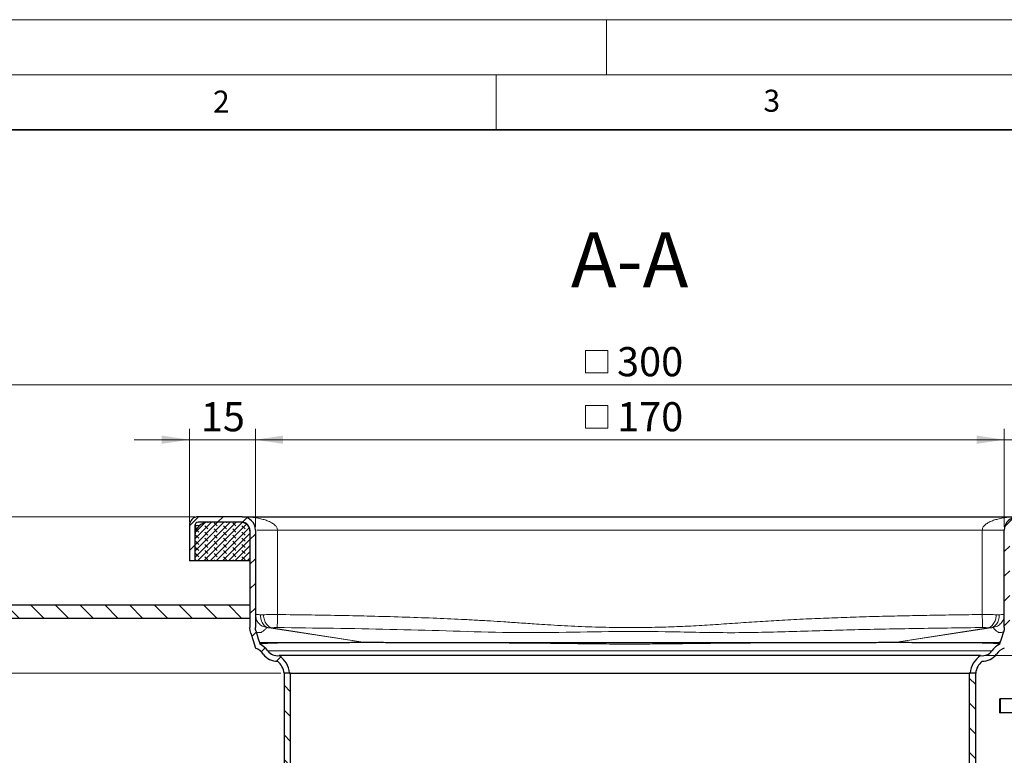
# Model space of a CAD drawing. Units: millimetres. Extents: x 0 to 420, y 0 to 297.
# Drawn here: x 72 to 161, y 230 to 297 of the extents above; entities that cross this region are included whole.
import ezdxf

# ---------------------------------------------------------------- set-up
doc = ezdxf.new("R2010")
doc.units = ezdxf.units.MM
doc.styles.add('SLDTEXTSTYLE0', font='TXT', dxfattribs={"width": 0.605})
doc.dimstyles.new('SLDDIMSTYLE0', dxfattribs={"dimtxt": 2.568319, "dimasz": 2.5, "dimexe": 0, "dimexo": 0.0625, "dimgap": 0.64208, "dimtad": 1, "dimlfac": 2.5, "dimrnd": 1e-09, "dimzin": 12, "dimdsep": 46, "dimtxsty": 'SLDTEXTSTYLE0', "dimsah": 1, "dimcen": 0.09, "dimadec": 0, "dimazin": 3, "dimtfac": 1, "dimtdec": 3, "dimtofl": 0, "dimtmove": 0, "dimatfit": 3, "dimfxl": 0, "dimfrac": 2, "dimtolj": 1, "dimtzin": 12, "dimarcsym": 0})
doc.dimstyles.new('SLDDIMSTYLE1', dxfattribs={"dimtxt": 2.568319, "dimasz": 2.5, "dimexe": 0, "dimexo": 0.0625, "dimgap": 0.64208, "dimtad": 1, "dimlfac": 2.5, "dimrnd": 1e-09, "dimzin": 12, "dimdsep": 46, "dimtxsty": 'SLDTEXTSTYLE0', "dimsah": 1, "dimcen": 0.09, "dimadec": 0, "dimazin": 3, "dimtfac": 1, "dimtdec": 3, "dimtmove": 0, "dimatfit": 0, "dimfxl": 0, "dimfrac": 2, "dimtolj": 1, "dimtzin": 12, "dimarcsym": 0})
doc.dimstyles.new('SLDDIMSTYLE2', dxfattribs={"dimtxt": 2.568319, "dimasz": 2.5, "dimexe": 0, "dimexo": 0.0625, "dimgap": 0.64208, "dimtad": 1, "dimdec": 1, "dimlfac": 2.5, "dimrnd": 1e-09, "dimzin": 12, "dimdsep": 46, "dimtxsty": 'SLDTEXTSTYLE0', "dimsah": 1, "dimcen": 0.09, "dimadec": 0, "dimazin": 3, "dimtfac": 1, "dimtdec": 3, "dimtofl": 0, "dimtmove": 0, "dimatfit": 3, "dimfxl": 0, "dimfrac": 2, "dimtolj": 1, "dimtzin": 12, "dimarcsym": 0})
doc.dimstyles.new('SLDDIMSTYLE3', dxfattribs={"dimtxt": 2.568319, "dimasz": 2.5, "dimexe": 0, "dimexo": 0.0625, "dimgap": 0.64208, "dimtad": 1, "dimlfac": 2.5, "dimrnd": 1e-09, "dimzin": 12, "dimdsep": 46, "dimtxsty": 'SLDTEXTSTYLE0', "dimsah": 1, "dimcen": 0.09, "dimadec": 0, "dimazin": 3, "dimtol": 1, "dimtp": 1.5, "dimtm": 1.5, "dimtfac": 1, "dimtdec": 1, "dimtofl": 0, "dimtmove": 0, "dimatfit": 3, "dimfxl": 0, "dimfrac": 2, "dimtolj": 1, "dimarcsym": 0})
doc.dimstyles.new('SLDDIMSTYLE4', dxfattribs={"dimtxt": 2.568319, "dimasz": 2.5, "dimexe": 0, "dimexo": 0.0625, "dimgap": 0.64208, "dimtad": 1, "dimlfac": 2.5, "dimrnd": 1e-09, "dimzin": 12, "dimdsep": 46, "dimtxsty": 'SLDTEXTSTYLE0', "dimsah": 1, "dimcen": 0.09, "dimadec": 0, "dimazin": 3, "dimtol": 1, "dimtp": 2, "dimtm": 2, "dimtfac": 1, "dimtdec": 3, "dimtofl": 0, "dimtmove": 0, "dimatfit": 3, "dimfxl": 0, "dimfrac": 2, "dimtolj": 1, "dimarcsym": 0})

# ---------------------------------------------------------------- blocks, each defined once
blk = doc.blocks.new('SW_SYMBOL_MOD_BOX')
at = {"color": 0, "linetype": 'Continuous', "lineweight": 18}
for p, q in [((200, 200), (200, 800)), ((200, 800), (800, 800)), ((800, 800), (800, 200)), ((200, 200), (800, 200))]:
    blk.add_line(p, q, dxfattribs=at)
blk = doc.blocks.new('_D_1')
at = {"color": 7, "linetype": 'Continuous', "lineweight": 0}
for p, q in [((93.13, 250.946), (93.13, 259.849)), ((161.13, 250.946), (161.13, 259.849)), ((93.13, 258.849), (161.13, 258.849))]:
    blk.add_line(p, q, dxfattribs=at)
at = {"color": 7, "linetype": 'Continuous', "lineweight": 18}
for points in [[(93.13, 258.849), (95.63, 258.474), (95.63, 259.224)], [(161.13, 258.849), (158.63, 259.224), (158.63, 258.474)]]:
    blk.add_solid(points, dxfattribs=at)
at = {"color": 7, "linetype": 'Continuous', "lineweight": 18, "xscale": 0.003410658394813324, "yscale": 0.003410658394813324, "zscale": 0.003410658394813324}
blk.add_blockref('SW_SYMBOL_MOD_BOX', (122.416, 259.231), dxfattribs=at)
at = {"color": 7, "linetype": 'Continuous', "lineweight": 18, "insert": (125.965, 262.26), "char_height": 2.6458, "attachment_point": 1, "style": 'SLDTEXTSTYLE0'}
blk.add_mtext('170', dxfattribs=at)
blk = doc.blocks.new('_D_2')
at = {"color": 7, "linetype": 'Continuous', "lineweight": 0}
for p, q in [((67.13, 244.146), (67.13, 264.849)), ((187.13, 244.146), (187.13, 264.849)), ((67.13, 263.849), (187.13, 263.849))]:
    blk.add_line(p, q, dxfattribs=at)
at = {"color": 7, "linetype": 'Continuous', "lineweight": 18}
for points in [[(67.13, 263.849), (69.63, 263.474), (69.63, 264.224)], [(187.13, 263.849), (184.63, 264.224), (184.63, 263.474)]]:
    blk.add_solid(points, dxfattribs=at)
at = {"color": 7, "linetype": 'Continuous', "lineweight": 18, "xscale": 0.003410658394813324, "yscale": 0.003410658394813324, "zscale": 0.003410658394813324}
blk.add_blockref('SW_SYMBOL_MOD_BOX', (122.416, 264.231), dxfattribs=at)
at = {"color": 7, "linetype": 'Continuous', "lineweight": 18, "insert": (125.965, 267.26), "char_height": 2.6458, "attachment_point": 1, "style": 'SLDTEXTSTYLE0'}
blk.add_mtext('300', dxfattribs=at)
blk = doc.blocks.new('_D_4')
at = {"color": 7, "linetype": 'Continuous', "lineweight": 0}
for p, q in [((166.63, 251.846), (202.13, 251.846)), ((201.13, 239.236), (201.13, 251.846)), ((159.277, 239.236), (202.13, 239.236))]:
    blk.add_line(p, q, dxfattribs=at)
at = {"color": 7, "linetype": 'Continuous', "lineweight": 18}
for points in [[(201.13, 251.846), (200.755, 249.346), (201.505, 249.346)], [(201.13, 239.236), (201.505, 241.736), (200.755, 241.736)]]:
    blk.add_solid(points, dxfattribs=at)
at = {"color": 7, "linetype": 'Continuous', "lineweight": 18, "insert": (197.72, 242.111), "char_height": 2.6458, "attachment_point": 1, "rotation": 90, "style": 'SLDTEXTSTYLE0'}
blk.add_mtext('31.5', dxfattribs=at)
blk = doc.blocks.new('_D_6')
at = {"color": 7, "linetype": 'Continuous', "lineweight": 0}
for p, q in [((87.63, 251.846), (59.13, 251.846)), ((60.13, 251.846), (60.13, 243.846)), ((66.83, 243.846), (59.13, 243.846))]:
    blk.add_line(p, q, dxfattribs=at)
at = {"color": 7, "linetype": 'Continuous', "lineweight": 18}
for points in [[(60.13, 251.846), (59.755, 249.346), (60.505, 249.346)], [(60.13, 243.846), (60.505, 246.346), (59.755, 246.346)]]:
    blk.add_solid(points, dxfattribs=at)
at = {"color": 7, "linetype": 'Continuous', "lineweight": 18, "insert": (56.72, 245.886), "char_height": 2.6458, "attachment_point": 1, "rotation": 90, "style": 'SLDTEXTSTYLE0'}
blk.add_mtext('20', dxfattribs=at)
blk = doc.blocks.new('_D_7')
at = {"color": 7, "linetype": 'Continuous', "lineweight": 0}
for p, q in [((161.13, 250.946), (161.13, 259.849)), ((167.13, 251.346), (167.13, 259.849)), ((161.13, 258.849), (156.13, 258.849)), ((167.13, 258.849), (161.13, 258.849)), ((167.13, 258.849), (172.13, 258.849))]:
    blk.add_line(p, q, dxfattribs=at)
at = {"color": 7, "linetype": 'Continuous', "lineweight": 18}
for points in [[(161.13, 258.849), (158.63, 259.224), (158.63, 258.474)], [(167.13, 258.849), (169.63, 258.474), (169.63, 259.224)]]:
    blk.add_solid(points, dxfattribs=at)
at = {"color": 7, "linetype": 'Continuous', "lineweight": 18, "insert": (162.17, 262.26), "char_height": 2.6458, "attachment_point": 1, "style": 'SLDTEXTSTYLE0'}
blk.add_mtext('15', dxfattribs=at)
blk = doc.blocks.new('_D_8')
at = {"color": 7, "linetype": 'Continuous', "lineweight": 0}
for p, q in [((87.13, 251.346), (87.13, 259.849)), ((93.13, 250.946), (93.13, 259.849)), ((87.13, 258.849), (82.13, 258.849)), ((87.13, 258.849), (93.13, 258.849)), ((93.13, 258.849), (98.13, 258.849))]:
    blk.add_line(p, q, dxfattribs=at)
at = {"color": 7, "linetype": 'Continuous', "lineweight": 18}
for points in [[(87.13, 258.849), (84.63, 259.224), (84.63, 258.474)], [(93.13, 258.849), (95.63, 258.474), (95.63, 259.224)]]:
    blk.add_solid(points, dxfattribs=at)
at = {"color": 7, "linetype": 'Continuous', "lineweight": 18, "insert": (88.17, 262.26), "char_height": 2.6458, "attachment_point": 1, "style": 'SLDTEXTSTYLE0'}
blk.add_mtext('15', dxfattribs=at)
blk = doc.blocks.new('_D_9')
at = {"color": 7, "linetype": 'Continuous', "lineweight": 0}
for p, q in [((87.63, 251.846), (52.13, 251.846)), ((53.13, 251.846), (53.13, 187.246)), ((102.03, 187.246), (52.13, 187.246))]:
    blk.add_line(p, q, dxfattribs=at)
at = {"color": 7, "linetype": 'Continuous', "lineweight": 18}
for points in [[(53.13, 251.846), (52.755, 249.346), (53.505, 249.346)], [(53.13, 187.246), (53.505, 189.746), (52.755, 189.746)]]:
    blk.add_solid(points, dxfattribs=at)
at = {"color": 7, "linetype": 'Continuous', "lineweight": 18, "attachment_point": 1, "rotation": 90, "style": 'SLDTEXTSTYLE0'}
for s, insert, char_height in [('±1.5', (50.518, 222.053), 1.8521), ('161.5', (49.72, 212.254), 2.6458)]:
    blk.add_mtext(s, dxfattribs=dict(at, insert=insert, char_height=char_height))
blk = doc.blocks.new('_D_11')
at = {"color": 7, "linetype": 'Continuous', "lineweight": 0}
for p, q in [((87.63, 251.846), (45.13, 251.846)), ((46.13, 151.246), (46.13, 251.846)), ((112.63, 151.246), (45.13, 151.246))]:
    blk.add_line(p, q, dxfattribs=at)
at = {"color": 7, "linetype": 'Continuous', "lineweight": 18}
for centre, start, end in [((44.158, 203.865), 63.43495, 116.56505), ((44.158, 199.227), 243.43495, 296.56505)]:
    blk.add_arc(centre, 4.41, start, end, dxfattribs=at)
for points in [[(46.13, 251.846), (45.755, 249.346), (46.505, 249.346)], [(46.13, 151.246), (46.505, 153.746), (45.755, 153.746)]]:
    blk.add_solid(points, dxfattribs=at)
at = {"color": 7, "linetype": 'Continuous', "lineweight": 18, "attachment_point": 1, "rotation": 90, "style": 'SLDTEXTSTYLE0'}
for s, insert, char_height in [('±2', (43.518, 205.082), 1.8521), ('251.5', (42.72, 195.283), 2.6458)]:
    blk.add_mtext(s, dxfattribs=dict(at, insert=insert, char_height=char_height))
blk = doc.blocks.new('_D_13')
at = {"color": 7, "linetype": 'Continuous', "lineweight": 0}
for p, q in [((95.43, 237.646), (59.13, 237.646)), ((60.13, 187.246), (60.13, 237.646)), ((102.03, 187.246), (59.13, 187.246))]:
    blk.add_line(p, q, dxfattribs=at)
at = {"color": 7, "linetype": 'Continuous', "lineweight": 18}
for points in [[(60.13, 237.646), (59.755, 235.146), (60.505, 235.146)], [(60.13, 187.246), (60.505, 189.746), (59.755, 189.746)]]:
    blk.add_solid(points, dxfattribs=at)
at = {"color": 7, "linetype": 'Continuous', "lineweight": 18, "insert": (56.72, 209.506), "char_height": 2.6458, "attachment_point": 1, "rotation": 90, "style": 'SLDTEXTSTYLE0'}
blk.add_mtext('126', dxfattribs=at)

msp = doc.modelspace()

# ---------------------------------------------------------------- hatches: boundary and pattern name
at = {"linetype": 'Continuous', "lineweight": 18}
h = msp.add_hatch(dxfattribs=at)
h.set_pattern_fill('ANSI31', scale=0.5, style=0)
edge = h.paths.add_edge_path(flags=0)
edge.add_spline(control_points=[(93.541, 240.2874), (93.5266, 240.3336), (93.5122, 240.3798), (93.4977, 240.4259)], knot_values=[0.0005826, 0.0005826, 0.0005826, 0.0005826, 0.0009455, 0.0009455, 0.0009455, 0.0009455], weights=[1, 1, 1, 1], degree=3, periodic=0)
edge.add_spline(control_points=[(93.4977, 240.4259), (93.4624, 240.538), (93.4273, 240.6501), (93.3923, 240.7622), (93.323, 240.9839), (93.2537, 241.2057), (93.1845, 241.4274)], knot_values=[0.0009195, 0.0009195, 0.0009195, 0.0009195, 0.0018005, 0.0018005, 0.0018005, 0.0035427, 0.0035427, 0.0035427, 0.0035427], weights=[1, 1, 1, 1, 1, 1, 1], degree=3, periodic=0)
edge.add_spline(control_points=[(93.1845, 241.4274), (93.1673, 241.4847), (93.1536, 241.5432), (93.1444, 241.6023), (93.1397, 241.6325), (93.1362, 241.6629), (93.1339, 241.6933), (93.1315, 241.724), (93.1303, 241.7547), (93.1303, 241.7854)], knot_values=[0, 0, 0, 0, 0.0004485, 0.0004485, 0.0004485, 0.0006771, 0.0006771, 0.0006771, 0.000907, 0.000907, 0.000907, 0.000907], weights=[1, 1, 1, 1, 1, 1, 1, 1, 1, 1], degree=3, periodic=0)
edge.add_line((93.1303, 241.7854), (93.1303, 250.646))
edge.add_arc((91.9303, 250.646), 1.2, 0, 90)
edge.add_line((91.9303, 251.846), (87.9303, 251.846))
edge.add_arc((87.9303, 251.046), 0.8, 90, 180)
edge.add_line((87.1303, 251.046), (87.1303, 247.846))
edge.add_line((87.1303, 247.846), (87.6303, 247.846))
edge.add_line((87.6303, 247.846), (87.6303, 251.046))
edge.add_arc((87.9303, 251.046), 0.3, 90, 180, ccw=False)
edge.add_line((87.9303, 251.346), (91.9303, 251.346))
edge.add_arc((91.9303, 250.646), 0.7, 0, 90, ccw=False)
edge.add_line((92.6303, 250.646), (92.6303, 241.7854))
edge.add_spline(control_points=[(92.6303, 241.7854), (92.6303, 241.7419), (92.632, 241.6984), (92.6353, 241.655), (92.6387, 241.6118), (92.6436, 241.5688), (92.6503, 241.526), (92.6633, 241.4423), (92.6826, 241.3593), (92.7079, 241.2785)], knot_values=[0, 0, 0, 0, 0.0003264, 0.0003264, 0.0003264, 0.0006509, 0.0006509, 0.0006509, 0.0012877, 0.0012877, 0.0012877, 0.0012877], weights=[1, 1, 1, 1, 1, 1, 1, 1, 1, 1], degree=3, periodic=0)
edge.add_spline(control_points=[(92.7079, 241.2785), (92.7775, 241.0552), (92.8472, 240.832), (92.9169, 240.6088), (92.988, 240.3812), (93.059, 240.1536), (93.1302, 239.926)], knot_values=[0.0000584, 0.0000584, 0.0000584, 0.0000584, 0.0018123, 0.0018123, 0.0018123, 0.0036005, 0.0036005, 0.0036005, 0.0036005], weights=[1, 1, 1, 1, 1, 1, 1], degree=3, periodic=0)
edge.add_arc((92.5575, 238.4321), 1.6, 36.289485, 69.02717, ccw=False)
edge.add_arc((95.1369, 240.326), 1.6, 216.289485, 270)
edge.add_arc((94.1395, 237.475), 1.6, 6.1385, 51.437827, ccw=False)
edge.add_line((95.7303, 237.646), (96.2325, 237.646))
edge.add_arc((94.1395, 237.475), 2.1, 4.67319, 56.986048)
edge.add_arc((95.1369, 240.326), 1.1, 216.289485, 277.668697, ccw=False)
edge.add_arc((92.5575, 238.4321), 2.1, 36.289485, 62.068564)
h = msp.add_hatch(dxfattribs=at)
h.set_pattern_fill('DIN 128 Elastomer-Gummi', scale=0.0625, angle=90, style=0, pattern_type=2)
h.set_pattern_definition([(135, (-0.42095, 0.42095), (-0.841899, 0.280633), [0.396875, -0.79375]), (135, (-0.42095, 0.9822), (-0.841899, 0.280633), [0.396875, -0.79375]), (224.99997, (0, 0), (0.28063287, -0.28063314), [])])
edge = h.paths.add_edge_path(flags=0)
edge.add_arc((91.8303, 250.546), 0.8, 0, 90)
edge.add_line((91.8303, 251.346), (88.8303, 251.346))
edge.add_arc((88.8303, 250.146), 1.2, 90, 180)
edge.add_line((87.6303, 250.146), (87.6303, 247.846))
edge.add_line((87.6303, 247.846), (92.6303, 247.846))
edge.add_line((92.6303, 247.846), (92.6303, 250.546))
h = msp.add_hatch(dxfattribs=at)
h.set_pattern_fill('ANSI31', scale=0.5, style=0)
edge = h.paths.add_edge_path(flags=0)
edge.add_spline(control_points=[(160.7629, 240.4259), (160.7486, 240.38), (160.7342, 240.3341), (160.7199, 240.2881)], knot_values=[0.0000107, 0.0000107, 0.0000107, 0.0000107, 0.0003716, 0.0003716, 0.0003716, 0.0003716], weights=[1, 1, 1, 1], degree=3, periodic=0)
edge.add_arc((161.7031, 238.4321), 2.1, 117.91074, 143.710515)
edge.add_arc((159.1237, 240.326), 1.1, 262.331303, 323.710515, ccw=False)
edge.add_arc((160.1211, 237.475), 2.1, 123.013952, 175.32681)
edge.add_line((158.0281, 237.646), (158.5303, 237.646))
edge.add_arc((160.1211, 237.475), 1.6, 128.562173, 173.8615, ccw=False)
edge.add_arc((159.1237, 240.326), 1.6, 270, 323.710515)
edge.add_arc((161.7031, 238.4321), 1.6, 110.97283, 143.710515, ccw=False)
edge.add_spline(control_points=[(161.1304, 239.9261), (161.2015, 240.1536), (161.2726, 240.3811), (161.3437, 240.6087), (161.4134, 240.8319), (161.4831, 241.0552), (161.5529, 241.2784)], knot_values=[0.0000244, 0.0000244, 0.0000244, 0.0000244, 0.0018125, 0.0018125, 0.0018125, 0.0035665, 0.0035665, 0.0035665, 0.0035665], weights=[1, 1, 1, 1, 1, 1, 1], degree=3, periodic=0)
edge.add_spline(control_points=[(161.5529, 241.2784), (161.5657, 241.32), (161.5771, 241.362), (161.5869, 241.4045), (161.5966, 241.4466), (161.6048, 241.4892), (161.6112, 241.5319), (161.6239, 241.6157), (161.6303, 241.7007), (161.6303, 241.7854)], knot_values=[0, 0, 0, 0, 0.0003264, 0.0003264, 0.0003264, 0.0006509, 0.0006509, 0.0006509, 0.0012877, 0.0012877, 0.0012877, 0.0012877], weights=[1, 1, 1, 1, 1, 1, 1, 1, 1, 1], degree=3, periodic=0)
edge.add_line((161.6303, 241.7854), (161.6303, 250.646))
edge.add_arc((162.3303, 250.646), 0.7, 90, 180, ccw=False)
edge.add_line((162.3303, 251.346), (166.3303, 251.346))
edge.add_arc((166.3303, 251.046), 0.3, 0, 90, ccw=False)
edge.add_line((166.6303, 251.046), (166.6303, 247.846))
edge.add_line((166.6303, 247.846), (167.1303, 247.846))
edge.add_line((167.1303, 247.846), (167.1303, 251.046))
edge.add_arc((166.3303, 251.046), 0.8, 0, 90)
edge.add_line((166.3303, 251.846), (162.3303, 251.846))
edge.add_arc((162.3303, 250.646), 1.2, 90, 180)
edge.add_line((161.1303, 250.646), (161.1303, 241.7854))
edge.add_spline(control_points=[(161.1303, 241.7854), (161.1303, 241.7256), (161.1258, 241.6656), (161.1168, 241.6065), (161.1122, 241.5763), (161.1065, 241.5463), (161.0996, 241.5165), (161.0926, 241.4866), (161.0846, 241.4569), (161.0754, 241.4276)], knot_values=[0, 0, 0, 0, 0.0004486, 0.0004486, 0.0004486, 0.0006771, 0.0006771, 0.0006771, 0.0009071, 0.0009071, 0.0009071, 0.0009071], weights=[1, 1, 1, 1, 1, 1, 1, 1, 1, 1], degree=3, periodic=0)
edge.add_spline(control_points=[(161.0754, 241.4276), (161.0066, 241.2059), (160.9374, 240.9843), (160.8681, 240.7627), (160.8331, 240.6505), (160.798, 240.5382), (160.7629, 240.4259)], knot_values=[0.0000589, 0.0000589, 0.0000589, 0.0000589, 0.0018, 0.0018, 0.0018, 0.0026821, 0.0026821, 0.0026821, 0.0026821], weights=[1, 1, 1, 1, 1, 1, 1], degree=3, periodic=0)
h = msp.add_hatch(dxfattribs=at)
h.set_pattern_fill('ANSI31', scale=0.5, angle=90, style=0)
h.paths.add_polyline_path([(92.6303, 243.846), (67.1303, 243.846), (67.1303, 242.646), (92.6303, 242.646)], flags=0)
h = msp.add_hatch(dxfattribs=at)
h.set_pattern_fill('ANSI31', scale=0.5, angle=90, style=0)
edge = h.paths.add_edge_path(flags=0)
edge.add_line((111.9303, 185.246), (112.5371, 185.246))
edge.add_arc((109.5639, 184.846), 3, 7.662256, 90)
edge.add_line((109.5639, 187.846), (102.3303, 187.846))
edge.add_arc((102.3303, 193.846), 6, 180, 270, ccw=False)
edge.add_line((96.3303, 193.846), (96.3303, 223.6096))
edge.add_arc((97.1303, 223.6096), 0.8, 120, 180, ccw=False)
edge.add_line((96.7303, 224.3025), (97.3503, 224.6604))
edge.add_arc((96.5503, 226.046), 1.6, 300, 420)
edge.add_line((97.3503, 227.4317), (96.7303, 227.7896))
edge.add_arc((97.1303, 228.4825), 0.8, 180, 240, ccw=False)
edge.add_line((96.3303, 228.4825), (96.3303, 237.646))
edge.add_line((96.3303, 237.646), (95.7303, 237.646))
edge.add_line((95.7303, 237.646), (95.7303, 228.4825))
edge.add_arc((97.1303, 228.4825), 1.4, 180, 240)
edge.add_line((96.4303, 227.27), (97.0503, 226.9121))
edge.add_arc((96.5503, 226.046), 1, -60, 60, ccw=False)
edge.add_line((97.0503, 225.18), (96.4303, 224.8221))
edge.add_arc((97.1303, 223.6096), 1.4, 120, 180)
edge.add_line((95.7303, 223.6096), (95.7303, 193.846))
edge.add_arc((102.3303, 193.846), 6.6, 180, 270)
edge.add_line((102.3303, 187.246), (109.5639, 187.246))
edge.add_arc((109.5639, 184.846), 2.4, 9.594068, 90, ccw=False)
h = msp.add_hatch(dxfattribs=at)
h.set_pattern_fill('ANSI31', scale=0.5, angle=90, style=0)
edge = h.paths.add_edge_path(flags=0)
edge.add_line((151.9303, 187.846), (144.6967, 187.846))
edge.add_arc((144.6967, 184.846), 3, 90, 172.337744)
edge.add_line((141.7235, 185.246), (142.3303, 185.246))
edge.add_arc((144.6967, 184.846), 2.4, 90, 170.405932, ccw=False)
edge.add_line((144.6967, 187.246), (151.9303, 187.246))
edge.add_arc((151.9303, 193.846), 6.6, 270, 360)
edge.add_line((158.5303, 193.846), (158.5303, 223.6096))
edge.add_arc((157.1303, 223.6096), 1.4, 0, 60)
edge.add_line((157.8303, 224.8221), (157.2103, 225.18))
edge.add_arc((157.7103, 226.046), 1, 120, 240, ccw=False)
edge.add_line((157.2103, 226.9121), (157.8303, 227.27))
edge.add_arc((157.1303, 228.4825), 1.4, 300, 360)
edge.add_line((158.5303, 228.4825), (158.5303, 237.646))
edge.add_line((158.5303, 237.646), (157.9303, 237.646))
edge.add_line((157.9303, 237.646), (157.9303, 228.4825))
edge.add_arc((157.1303, 228.4825), 0.8, 300, 360, ccw=False)
edge.add_line((157.5303, 227.7896), (156.9103, 227.4317))
edge.add_arc((157.7103, 226.046), 1.6, 120, 240)
edge.add_line((156.9103, 224.6604), (157.5303, 224.3025))
edge.add_arc((157.1303, 223.6096), 0.8, 0, 60, ccw=False)
edge.add_line((157.9303, 223.6096), (157.9303, 193.846))
edge.add_arc((151.9303, 193.846), 6, 270, 360, ccw=False)

# ---------------------------------------------------------------- linework, layer by layer
at = {"color": 7, "linetype": 'Continuous', "lineweight": 18}
for p, q in [((0, 297), (420, 297)), ((125, 292), (125, 297)), ((15, 292), (415, 292)), ((115, 292), (115, 287))]:
    msp.add_line(p, q, dxfattribs=at)
at = {"color": 7, "linetype": 'Continuous', "lineweight": 35}
msp.add_line((410, 287), (20, 287), dxfattribs=at)
at = {"color": 7, "linetype": 'Continuous', "lineweight": 25}
for p, q in [((91.9303, 251.846), (87.9303, 251.846)), ((91.9303, 251.346), (87.9303, 251.346)), ((91.8303, 251.346), (88.8303, 251.346)), ((91.9303, 251.346), (91.8303, 251.346)), ((91.9303, 251.846), (162.3303, 251.846)), ((87.1303, 251.046), (87.1303, 247.846)), ((87.6303, 251.046), (87.6303, 247.846)), ((87.6303, 251.046), (87.7103, 251.046)), ((87.7103, 250.5769), (87.7103, 251.046)), ((92.6303, 250.646), (92.6303, 241.7854)), ((92.6303, 250.546), (92.6303, 247.846)), ((93.1303, 250.646), (93.1303, 241.7854)), ((93.1303, 250.646), (93.2071, 250.646)), ((161.1303, 241.7854), (161.1303, 250.646)), ((87.6303, 250.146), (87.6303, 247.846)), ((87.6303, 247.846), (87.1303, 247.846)), ((92.6303, 247.846), (87.6303, 247.846)), ((67.1303, 243.846), (92.6303, 243.846)), ((92.6303, 243.846), (92.6303, 242.646)), ((67.1303, 242.646), (92.6303, 242.646)), ((93.1495, 242.7609), (93.1475, 242.7581)), ((161.1131, 242.7581), (161.1111, 242.7609)), ((93.2409, 241.3883), (93.243, 241.3869)), ((93.4977, 240.4259), (93.541, 240.2874)), ((160.7199, 240.2881), (160.7629, 240.4259)), ((158.977, 239.2359), (95.2836, 239.2359)), ((95.7303, 237.646), (95.7303, 228.4825)), ((96.3303, 237.646), (95.7303, 237.646)), ((96.2325, 237.646), (95.7303, 237.646)), ((96.3303, 228.4825), (96.3303, 237.646)), ((96.3303, 237.646), (157.9303, 237.646)), ((157.9303, 237.646), (157.9303, 228.4825)), ((158.5303, 237.646), (157.9303, 237.646)), ((158.5303, 237.646), (158.0281, 237.646)), ((158.5303, 228.4825), (158.5303, 237.646)), ((160.7103, 234.046), (160.7103, 235.326)), ((160.7408, 235.326), (160.7103, 235.326)), ((160.7408, 235.326), (160.7408, 234.046)), ((162.0618, 235.326), (160.7408, 235.326)), ((160.7103, 234.046), (160.7408, 234.046)), ((162.0618, 234.046), (160.7408, 234.046))]:
    msp.add_line(p, q, dxfattribs=at)
at = {"color": 8, "linetype": 'Continuous', "lineweight": 18}
for p, q in [((88.0366, 251.046), (87.7103, 251.046)), ((95.1303, 242.9733), (95.1303, 250.646)), ((95.1303, 250.646), (159.1303, 250.646)), ((159.1303, 250.646), (159.1303, 242.9733)), ((93.8494, 242.9529), (93.5943, 242.9529)), ((160.6663, 242.9529), (160.4112, 242.9529)), ((93.1852, 241.4276), (93.2409, 241.3883)), ((94.347, 241.765), (103.1075, 240.426)), ((94.347, 241.765), (94.6021, 241.765)), ((103.108, 240.426), (94.6021, 241.765)), ((159.6585, 241.765), (151.1526, 240.426)), ((151.1531, 240.426), (159.9136, 241.765)), ((159.6585, 241.765), (159.9136, 241.765)), ((94.2502, 239.675), (160.0104, 239.675)), ((103.1692, 240.4166), (103.1267, 240.4231)), ((151.1339, 240.4231), (151.0914, 240.4166))]:
    msp.add_line(p, q, dxfattribs=at)
at = {"color": 7, "linetype": 'Continuous', "lineweight": 25, "flags": 128}
for points in [[(93.1845, 241.4274), (93.3923, 240.7622), (93.4974, 240.4259)], [(160.7629, 240.4259), (160.8681, 240.7627), (161.0758, 241.4275)], [(92.7077, 241.2784), (92.9169, 240.6088), (93.1302, 239.926)]]:
    msp.add_lwpolyline(points, dxfattribs=at)
at = {"color": 8, "linetype": 'Continuous', "lineweight": 18, "flags": 128}
for points in [[(103.1267, 240.4231), (103.1171, 240.4246), (103.1075, 240.426)], [(151.1531, 240.426), (151.1435, 240.4246), (151.1339, 240.4231)]]:
    msp.add_lwpolyline(points, dxfattribs=at)
at = {"color": 7, "linetype": 'Continuous', "lineweight": 25}
for centre, radius, start, end in [((87.9303, 251.046), 0.8, 90, 180), ((88.8303, 250.146), 1.2, 90, 180), ((87.9303, 251.046), 0.3, 90, 180), ((91.8303, 250.546), 0.8, 0, 90), ((91.9303, 250.646), 1.2, 0, 90), ((91.9303, 250.646), 0.7, 0, 90), ((162.3303, 250.646), 1.2, 90, 180), ((92.5575, 238.4321), 1.6, 36.289485, 69.025591), ((92.5575, 238.4321), 2.1, 36.289485, 62.068564), ((95.1369, 240.326), 1.1, 216.289485, 277.668697), ((159.1237, 240.326), 1.1, 262.331303, 323.710515), ((161.7031, 238.4321), 2.1, 117.900868, 143.710515), ((161.7031, 238.4321), 1.6, 110.97283, 143.710515), ((95.1369, 240.326), 1.6, 216.289485, 270), ((94.1395, 237.475), 1.6, 6.1385, 51.437827), ((94.1395, 237.475), 2.1, 4.67319, 56.986048), ((160.1211, 237.475), 2.1, 123.013952, 175.32681), ((160.1211, 237.475), 1.6, 128.562173, 173.8615), ((159.1237, 240.326), 1.6, 270, 323.710515)]:
    msp.add_arc(centre, radius, start, end, dxfattribs=at)
at = {"color": 8, "linetype": 'Continuous', "lineweight": 18}
for points, knots in [([(91.9303, 251.846), (92.0962, 251.8433), (92.4167, 251.8379), (92.8962, 251.7947), (93.3618, 251.7252), (93.7974, 251.6266), (94.2171, 251.4943), (94.5873, 251.3287), (94.8921, 251.121), (95.0568, 250.9221), (95.1215, 250.7617), (95.1274, 250.6838), (95.1303, 250.646)], [0, 0, 0, 0, 0.1386014, 0.2677427, 0.4017206, 0.5311812, 0.6394363, 0.7667981, 0.8654276, 0.9391849, 0.9705594, 1, 1, 1, 1]), ([(159.1303, 250.646), (159.1332, 250.6838), (159.1391, 250.7617), (159.2038, 250.9221), (159.3685, 251.121), (159.6733, 251.3287), (160.0435, 251.4943), (160.4632, 251.6266), (160.8987, 251.7252), (161.3644, 251.7947), (161.8439, 251.8379), (162.1644, 251.8433), (162.3303, 251.846)], [0, 0, 0, 0, 0.02944, 0.0608144, 0.1345723, 0.2331993, 0.3605636, 0.4688154, 0.5982771, 0.7322537, 0.8613969, 1, 1, 1, 1]), ([(93.2932, 250.646), (93.4182, 250.646), (93.6714, 250.646), (94.3484, 250.646), (94.8697, 250.646), (95.1303, 250.646)], [0, 0, 0, 0, 0.32780031, 0.66390015, 1, 1, 1, 1]), ([(93.5943, 242.9529), (93.4576, 242.9597), (93.1914, 242.9729), (93.1503, 242.9732), (93.1303, 242.9733)], [0, 0, 0, 0, 0.5132879, 1, 1, 1, 1]), ([(94.1536, 241.7865), (94.015, 241.8226), (93.7378, 241.895), (93.4072, 242.1756), (93.2043, 242.4816), (93.1771, 242.6938), (93.168, 242.7647)], [0, 0, 0, 0, 0.2856191, 0.5712361, 0.8566611, 1, 1, 1, 1]), ([(94.347, 241.765), (94.2268, 241.8039), (93.9864, 241.8817), (93.7382, 242.1973), (93.6025, 242.57), (93.597, 242.8252), (93.5943, 242.9529)], [0, 0, 0, 0, 0.2796481, 0.5591563, 0.7794128, 1, 1, 1, 1]), ([(95.1303, 242.9733), (94.9027, 242.9732), (94.4351, 242.9729), (94.0481, 242.9597), (93.8494, 242.9529)], [0, 0, 0, 0, 0.48671206, 1, 1, 1, 1]), ([(93.8494, 242.9529), (93.8719, 242.7903), (93.9169, 242.4656), (94.1183, 242.0899), (94.3558, 241.847), (94.52, 241.7923), (94.6021, 241.765)], [0, 0, 0, 0, 0.2800305, 0.5593301, 0.7797225, 1, 1, 1, 1]), ([(95.1303, 242.9733), (95.1285, 242.8308), (95.125, 242.5461), (95.1204, 242.1747), (95.1169, 241.8952), (95.116, 241.8227), (95.1155, 241.7865)], [0, 0, 0, 0, 0.2503178, 0.5000992, 0.7500487, 1, 1, 1, 1]), ([(159.1303, 242.9733), (158.3075, 242.9625), (156.7206, 242.9418), (154.4285, 242.9042), (152.2287, 242.8616), (150.003, 242.8094), (147.7428, 242.7451), (145.5237, 242.6685), (143.3597, 242.5787), (141.2679, 242.474), (139.1976, 242.3493), (137.1855, 242.2155), (135.174, 242.0758), (133.1615, 241.9491), (131.1512, 241.8554), (129.1401, 241.7984), (127.382, 241.7815), (125.8796, 241.7904), (124.6249, 241.8126), (123.3741, 241.8494), (122.1261, 241.9006), (120.8855, 241.9648), (119.7248, 242.0353), (118.4607, 242.1195), (117.1446, 242.2099), (115.7512, 242.3042), (114.4371, 242.3877), (113.1518, 242.4623), (111.8491, 242.531), (110.556, 242.5919), (108.7568, 242.6678), (106.4409, 242.7491), (103.6857, 242.8247), (100.9413, 242.8844), (98.1144, 242.9338), (96.1564, 242.9597), (95.1303, 242.9733)], [0, 0, 0, 0, 0.0385401, 0.0743271, 0.1073616, 0.1415839, 0.1785955, 0.213259, 0.245576, 0.2800306, 0.3113479, 0.3427111, 0.3744742, 0.4057784, 0.4371534, 0.4687202, 0.4999988, 0.5194932, 0.5390828, 0.5587705, 0.5780968, 0.5975772, 0.6169506, 0.6325575, 0.6569093, 0.6787376, 0.6979645, 0.718578, 0.7390359, 0.7590567, 0.7792056, 0.8233759, 0.8675859, 0.9082903, 0.9519404, 1, 1, 1, 1]), ([(160.4112, 242.9529), (160.2125, 242.9597), (159.8255, 242.9729), (159.3579, 242.9732), (159.1303, 242.9733)], [0, 0, 0, 0, 0.5132879, 1, 1, 1, 1]), ([(159.1451, 241.7865), (159.1446, 241.8227), (159.1437, 241.8952), (159.1402, 242.1747), (159.1356, 242.5461), (159.1321, 242.8308), (159.1303, 242.9733)], [0, 0, 0, 0, 0.2499513, 0.4999008, 0.7496822, 1, 1, 1, 1]), ([(159.6585, 241.765), (159.7628, 241.8039), (159.9714, 241.8817), (160.2116, 242.1973), (160.364, 242.57), (160.3955, 242.8252), (160.4112, 242.9529)], [0, 0, 0, 0, 0.2796481, 0.5591563, 0.7794128, 1, 1, 1, 1]), ([(160.6663, 242.9529), (160.6598, 242.7903), (160.6468, 242.4656), (160.4528, 242.0899), (160.1986, 241.847), (160.0086, 241.7923), (159.9136, 241.765)], [0, 0, 0, 0, 0.28003053, 0.5593301, 0.77972248, 1, 1, 1, 1]), ([(161.0926, 242.7647), (161.0835, 242.6938), (161.0563, 242.4816), (160.8534, 242.1756), (160.5228, 241.895), (160.2456, 241.8226), (160.107, 241.7865)], [0, 0, 0, 0, 0.1433388, 0.4287638, 0.7143809, 1, 1, 1, 1]), ([(161.1303, 242.9733), (161.1103, 242.9732), (161.0692, 242.9729), (160.803, 242.9597), (160.6663, 242.9529)], [0, 0, 0, 0, 0.4867121, 1, 1, 1, 1]), ([(93.2622, 241.3733), (93.3633, 241.3439), (93.5647, 241.2852), (93.8713, 241.477), (94.0089, 241.6164), (94.1013, 241.7238), (94.1362, 241.7656), (94.1536, 241.7865)], [0, 0, 0, 0, 0.201354, 0.4010493, 0.6005046, 0.8001547, 1, 1, 1, 1]), ([(94.1536, 241.7865), (94.1635, 241.7861), (94.1835, 241.7855), (94.2923, 241.7718), (94.347, 241.765)], [0, 0, 0, 0, 0.4978297, 1, 1, 1, 1]), ([(94.6021, 241.765), (94.6795, 241.7718), (94.8337, 241.7855), (95.0219, 241.7862), (95.1155, 241.7865)], [0, 0, 0, 0, 0.50217252, 1, 1, 1, 1]), ([(95.1155, 241.7865), (96.8214, 241.7664), (100.2315, 241.7264), (105.3432, 241.6263), (110.4508, 241.4956), (115.566, 241.3105), (120.6919, 241.3404), (125.8415, 241.4475), (131.1679, 241.4142), (136.6453, 241.2676), (142.275, 241.4437), (147.8962, 241.6063), (153.5181, 241.7167), (157.2689, 241.7632), (159.1451, 241.7865)], [0, 0, 0, 0, 0.0798699, 0.1596668, 0.239382, 0.3191431, 0.3995134, 0.4799413, 0.5602253, 0.6488104, 0.7367114, 0.8243837, 0.912153, 1, 1, 1, 1]), ([(159.1451, 241.7865), (159.2387, 241.7861), (159.4269, 241.7855), (159.5811, 241.7718), (159.6585, 241.765)], [0, 0, 0, 0, 0.4978297, 1, 1, 1, 1]), ([(159.9136, 241.765), (159.9683, 241.7718), (160.0772, 241.7855), (160.0971, 241.7862), (160.107, 241.7865)], [0, 0, 0, 0, 0.5021725, 1, 1, 1, 1]), ([(160.107, 241.7865), (160.1245, 241.7656), (160.1595, 241.7238), (160.2505, 241.6162), (160.3936, 241.4776), (160.6797, 241.2828), (161.059, 241.3824), (161.0699, 241.4125), (161.0754, 241.4276)], [0, 0, 0, 0, 0.1663928, 0.3326227, 0.4986893, 0.6649559, 0.8326035, 1, 1, 1, 1]), ([(103.1075, 240.426), (102.6168, 240.426), (101.6904, 240.426), (100.4897, 240.4259), (99.5034, 240.4258), (98.6995, 240.4256), (98.0337, 240.4257), (97.4711, 240.4258), (96.9411, 240.4258), (96.4499, 240.4257), (96.0032, 240.4255), (95.5159, 240.4249), (95.0015, 240.4248), (94.5032, 240.4266), (94.1079, 240.4257), (93.8143, 240.4247), (93.6266, 240.4267), (93.5178, 240.4261), (93.5044, 240.426), (93.4977, 240.4259)], [0, 0, 0, 0, 0.0798223, 0.1507296, 0.2127196, 0.2657983, 0.3126358, 0.355303, 0.3938028, 0.440653, 0.4822866, 0.5187099, 0.5878199, 0.6568535, 0.723197, 0.7926103, 0.8640001, 0.932618, 1, 1, 1, 1]), ([(151.1526, 240.426), (150.6423, 240.426), (149.6787, 240.426), (148.2225, 240.4259), (146.9007, 240.4258), (145.7109, 240.4256), (144.6361, 240.4257), (143.6503, 240.4258), (142.6465, 240.4258), (141.6332, 240.4257), (140.6197, 240.4255), (139.7105, 240.4251), (138.8897, 240.4249), (138.0996, 240.425), (137.3199, 240.4256), (136.517, 240.4261), (135.8101, 240.4263), (135.2002, 240.4262), (134.695, 240.4259), (134.1771, 240.4255), (133.6556, 240.4251), (133.1049, 240.4251), (132.4593, 240.4252), (131.696, 240.4259), (130.8681, 240.4262), (130.0359, 240.4265), (129.2087, 240.4263), (128.3736, 240.426), (127.5639, 240.4259), (126.7448, 240.426), (125.8933, 240.426), (124.9871, 240.426), (124.079, 240.4263), (123.2399, 240.4263), (122.4245, 240.4262), (121.6304, 240.4264), (120.8915, 240.4267), (120.2395, 240.4263), (119.6565, 240.4266), (119.0593, 240.4266), (118.4722, 240.4265), (117.8838, 240.4264), (117.3058, 240.4262), (116.4821, 240.4259), (115.3695, 240.426), (113.9124, 240.4266), (112.31, 240.427), (110.6687, 240.4261), (109.0586, 240.4249), (107.5728, 240.4248), (106.1149, 240.4252), (104.6177, 240.4258), (103.6302, 240.426), (103.108, 240.426)], [0, 0, 0, 0, 0.03991, 0.0753626, 0.1063568, 0.1328954, 0.1563135, 0.1776465, 0.1968958, 0.2203203, 0.2411365, 0.2593476, 0.2755911, 0.2904761, 0.306403, 0.3216222, 0.3374977, 0.3475025, 0.3568984, 0.3666059, 0.3772483, 0.3867518, 0.3980396, 0.4140056, 0.430086, 0.4449255, 0.4610575, 0.4768021, 0.4920449, 0.5067274, 0.5229984, 0.5400707, 0.5578598, 0.574288, 0.5875322, 0.6040614, 0.6193888, 0.6296318, 0.6413482, 0.6528326, 0.6640341, 0.6753097, 0.6870337, 0.6978075, 0.7237114, 0.7530356, 0.7857175, 0.8224214, 0.8568941, 0.8908653, 0.9227998, 0.9591769, 1, 1, 1, 1]), ([(160.6301, 240.4262), (160.6174, 240.4262), (160.5608, 240.4262), (160.3749, 240.4247), (160.0427, 240.4266), (159.6176, 240.4261), (159.0684, 240.4246), (158.4212, 240.4258), (157.6706, 240.4255), (156.8321, 240.4256), (155.8949, 240.4256), (154.9175, 240.4259), (153.8423, 240.4261), (152.6123, 240.4261), (151.6588, 240.4261), (151.1531, 240.426)], [0, 0, 0, 0, 0.0264529, 0.117832, 0.1912337, 0.2710272, 0.3520862, 0.4334494, 0.509219, 0.5926381, 0.6717267, 0.7491743, 0.8219701, 0.9055786, 1, 1, 1, 1])]:
    msp.add_open_spline(points, degree=3, knots=knots, dxfattribs=at)
msp.add_open_spline([(159.1303, 250.646), (159.3924, 250.646), (159.9165, 250.646), (160.5776, 250.646), (161.0401, 250.646), (161.1002, 250.646), (161.1303, 250.646)], degree=3, dxfattribs=at)
at = {"color": 7, "linetype": 'Continuous', "lineweight": 25}
for points, knots in [([(92.7079, 241.2785), (92.686, 241.3605), (92.6529, 241.4843), (92.6333, 241.6551), (92.6313, 241.7419), (92.6303, 241.7854)], [0, 0, 0, 0, 0.49404382, 0.7462732, 1, 1, 1, 1]), ([(93.1852, 241.4276), (93.1697, 241.4855), (93.1463, 241.5729), (93.1325, 241.6934), (93.131, 241.7547), (93.1303, 241.7854)], [0, 0, 0, 0, 0.49400429, 0.7462493, 1, 1, 1, 1]), ([(161.1303, 241.7854), (161.1277, 241.7256), (161.1239, 241.6351), (161.1009, 241.516), (161.0839, 241.4571), (161.0754, 241.4276)], [0, 0, 0, 0, 0.49399211, 0.74624729, 1, 1, 1, 1]), ([(95.6843, 240.3929), (95.4352, 240.3895), (94.975, 240.383), (94.4289, 240.3656), (94.0105, 240.3429), (93.7271, 240.3157), (93.5684, 240.2925), (93.5502, 240.2891), (93.5412, 240.2874)], [0, 0, 0, 0, 0.1732418, 0.3201534, 0.4995456, 0.6715553, 0.838683, 1, 1, 1, 1]), ([(103.1692, 240.4166), (102.6662, 240.4162), (101.7037, 240.4153), (100.7201, 240.414), (100.1215, 240.413), (99.8374, 240.4125), (99.5661, 240.412), (99.3075, 240.4115), (99.0611, 240.4109), (98.5353, 240.4096), (97.7985, 240.4074), (96.9444, 240.4034), (96.2467, 240.3989), (95.8644, 240.3948), (95.6843, 240.3929)], [0, 0, 0, 0, 0.1574665, 0.3013379, 0.3367762, 0.3712816, 0.4048542, 0.437494, 0.4692011, 0.4999755, 0.6444637, 0.775963, 0.894474, 1, 1, 1, 1]), ([(114.6801, 240.3929), (114.1616, 240.3951), (113.0625, 240.3997), (111.8382, 240.4033), (110.9705, 240.4055), (110.4978, 240.4066), (110.0174, 240.4077), (109.5298, 240.4086), (109.0355, 240.4096), (108.2834, 240.4108), (107.2506, 240.4124), (105.9308, 240.414), (104.5429, 240.4155), (103.6393, 240.4162), (103.1692, 240.4166)], [0, 0, 0, 0, 0.1211278, 0.2568072, 0.2947527, 0.3336969, 0.3736398, 0.4145813, 0.4565215, 0.4994602, 0.6081432, 0.7277938, 0.8584127, 1, 1, 1, 1]), ([(139.5805, 240.3929), (139.0076, 240.39), (137.8699, 240.3842), (136.1551, 240.3715), (134.3051, 240.3535), (132.5009, 240.3306), (130.6643, 240.3078), (128.9481, 240.2922), (126.9248, 240.2852), (124.6278, 240.2952), (122.1044, 240.3262), (119.5746, 240.3584), (117.0962, 240.38), (115.4806, 240.3886), (114.6801, 240.3929)], [0, 0, 0, 0, 0.0719603, 0.1429048, 0.2102208, 0.2958266, 0.3584598, 0.4282384, 0.4987845, 0.5973251, 0.6993956, 0.7976287, 0.8997193, 1, 1, 1, 1]), ([(151.0914, 240.4166), (150.5677, 240.4162), (149.5656, 240.4153), (148.3625, 240.414), (147.5795, 240.413), (147.1961, 240.4125), (146.8192, 240.412), (146.4493, 240.4115), (146.0866, 240.4109), (145.2905, 240.4096), (144.0823, 240.4074), (142.4761, 240.4034), (140.992, 240.3989), (140.0325, 240.3948), (139.5805, 240.3929)], [0, 0, 0, 0, 0.1574665, 0.3013379, 0.3367762, 0.3712816, 0.4048542, 0.437494, 0.4692011, 0.4999754, 0.6444637, 0.775963, 0.894474, 1, 1, 1, 1]), ([(158.5763, 240.3929), (158.3686, 240.3951), (157.9283, 240.3997), (157.3361, 240.4033), (156.8809, 240.4055), (156.6228, 240.4066), (156.3501, 240.4077), (156.0623, 240.4086), (155.7589, 240.4096), (155.2786, 240.4108), (154.5727, 240.4124), (153.5738, 240.414), (152.4155, 240.4155), (151.5445, 240.4162), (151.0914, 240.4166)], [0, 0, 0, 0, 0.1211278, 0.2568072, 0.2947527, 0.3336969, 0.3736398, 0.4145813, 0.4565215, 0.4994602, 0.6081432, 0.7277938, 0.8584127, 1, 1, 1, 1]), ([(160.7204, 240.288), (160.7204, 240.288), (160.7197, 240.2877), (160.6849, 240.2932), (160.529, 240.3156), (160.2549, 240.3434), (159.8403, 240.3665), (159.2963, 240.3825), (158.8166, 240.3895), (158.5763, 240.3929)], [0, 0, 0, 0, 0.0024729, 0.1665582, 0.3318864, 0.5022068, 0.6663554, 0.83284, 1, 1, 1, 1]), ([(160.7629, 240.4259), (160.7626, 240.426), (160.7605, 240.4261), (160.7359, 240.4263), (160.6606, 240.4262), (160.6301, 240.4262)], [0, 0, 0, 0, 0.1048675, 0.6365933, 1, 1, 1, 1]), ([(96.2325, 237.646), (96.2483, 237.646), (96.28, 237.646), (96.5395, 237.646), (96.9612, 237.646), (97.5726, 237.646), (98.3322, 237.646), (99.2068, 237.646), (100.1637, 237.646), (101.4361, 237.646), (103.1036, 237.646), (105.0053, 237.646), (106.8224, 237.646), (108.4734, 237.646), (110.2033, 237.646), (111.9995, 237.646), (113.849, 237.646), (115.8593, 237.646), (118.0231, 237.646), (120.3202, 237.646), (122.602, 237.646), (124.869, 237.646), (127.1302, 237.646), (129.3915, 237.646), (131.6584, 237.646), (133.9402, 237.646), (136.2374, 237.646), (138.4012, 237.646), (140.4115, 237.646), (142.261, 237.646), (144.3592, 237.646), (146.6441, 237.646), (148.7534, 237.646), (150.4493, 237.646), (151.79, 237.646), (153.0076, 237.646), (154.0968, 237.646), (155.0537, 237.646), (155.9283, 237.646), (156.6879, 237.646), (157.2994, 237.646), (157.7211, 237.646), (157.9806, 237.646), (158.0123, 237.646), (158.0281, 237.646)], [0, 0, 0, 0, 0.023306, 0.0465813, 0.0704409, 0.0949854, 0.119991, 0.1412614, 0.1627067, 0.1843149, 0.2170658, 0.2499919, 0.2719449, 0.2938469, 0.3156851, 0.3372914, 0.3587367, 0.380009, 0.4050132, 0.4295571, 0.4534176, 0.4766924, 0.5, 0.5233054, 0.546581, 0.5704409, 0.5949854, 0.619991, 0.6412614, 0.6627067, 0.6843149, 0.7170658, 0.7499919, 0.7719449, 0.7938469, 0.8156851, 0.8372914, 0.8587367, 0.880009, 0.9050132, 0.9295571, 0.953418, 0.976693, 1, 1, 1, 1])]:
    msp.add_open_spline(points, degree=3, knots=knots, dxfattribs=at)

# ---------------------------------------------------------------- texts
at = {"color": 7, "linetype": 'Continuous', "lineweight": 18, "char_height": 2, "attachment_point": 2, "style": 'SLDTEXTSTYLE0'}
for s, insert in [('2', (90.0332, 290.5567)), ('3', (140.0166, 290.6379))]:
    msp.add_mtext(s, dxfattribs=dict(at, insert=insert))
at = {"color": 7, "linetype": 'Continuous', "lineweight": 0, "insert": (127.1077, 277.6954), "char_height": 5, "attachment_point": 2, "style": 'SLDTEXTSTYLE0'}
msp.add_mtext('A-A', dxfattribs=at)

# ---------------------------------------------------------------- dimensions: what is measured, and where the dimension line sits
at = {"color": 7, "linetype": 'Continuous', "lineweight": 18}
for base, p1, p2, picture, middle in [((187.1303, 263.849), (67.1303, 243.846), (187.1303, 243.846), '_D_2', (127.1303, 263.849)), ((161.1303, 258.849), (93.1303, 250.646), (161.1303, 250.646), '_D_1', (127.1303, 258.849))]:
    dim = msp.add_linear_dim(base=base, p1=p1, p2=p2, text='{\\fGDT;o}<>', dimstyle='SLDDIMSTYLE0', dxfattribs=at)
    dim.commit()
    dim.dimension.update_dxf_attribs({"geometry": picture, "text_midpoint": middle, "dimtype": 160})
for base, p1, p2, picture, middle in [((93.1303, 258.849), (87.1303, 251.046), (93.1303, 250.646), '_D_8', (90.1303, 258.849)), ((161.1303, 258.849), (167.1303, 251.046), (161.1303, 250.646), '_D_7', (164.1303, 258.849))]:
    dim = msp.add_linear_dim(base=base, p1=p1, p2=p2, dimstyle='SLDDIMSTYLE1', dxfattribs=at)
    dim.commit()
    dim.dimension.update_dxf_attribs({"geometry": picture, "text_midpoint": middle, "dimtype": 160})
dim = msp.add_linear_dim(base=(46.1303, 251.846), p1=(112.9303, 151.246), p2=(87.9303, 251.846), angle=90, text='(<>)', dimstyle='SLDDIMSTYLE4', dxfattribs=at)
dim.commit()
dim.dimension.update_dxf_attribs({"geometry": '_D_11', "text_midpoint": (46.1303, 201.546), "dimtype": 160})
for base, p1, p2, dimstyle, picture, middle in [((53.1303, 187.246), (87.9303, 251.846), (102.3303, 187.246), 'SLDDIMSTYLE3', '_D_9', (53.1303, 219.546)), ((60.1303, 243.846), (87.9303, 251.846), (67.1303, 243.846), 'SLDDIMSTYLE0', '_D_6', (60.1303, 247.846)), ((201.1303, 251.846), (158.977, 239.2359), (166.3303, 251.846), 'SLDDIMSTYLE2', '_D_4', (201.1303, 245.541)), ((60.1303, 237.646), (102.3303, 187.246), (95.7303, 237.646), 'SLDDIMSTYLE0', '_D_13', (60.1303, 212.446))]:
    dim = msp.add_linear_dim(base=base, p1=p1, p2=p2, angle=90, dimstyle=dimstyle, dxfattribs=at)
    dim.commit()
    dim.dimension.update_dxf_attribs({"geometry": picture, "text_midpoint": middle, "dimtype": 160})

doc.saveas('drawing.dxf')
